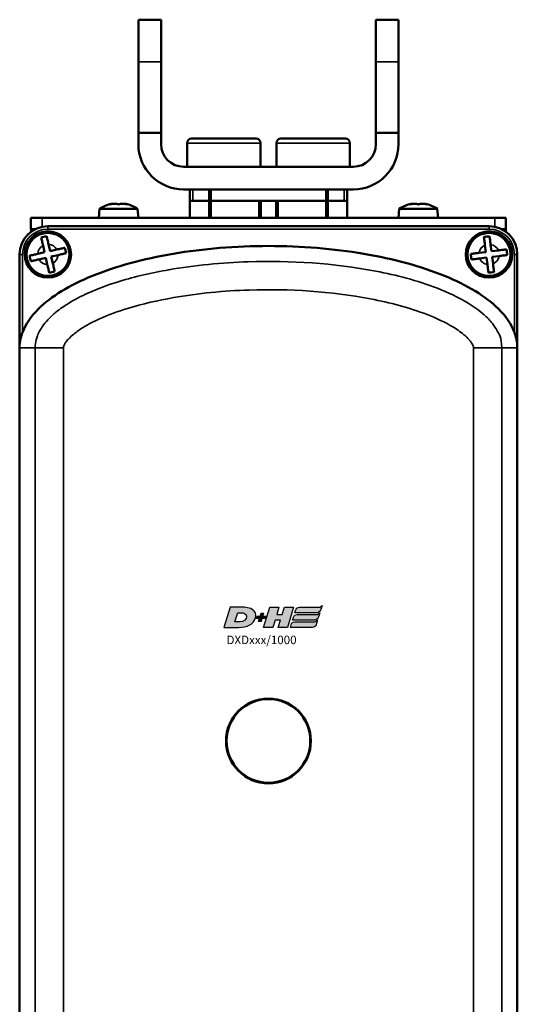
# Model space of a CAD drawing. Extents: x -43 to 1957, y -4220 to 1613.
# Drawn here: x 777 to 865, y 865 to 1039 of the extents above; entities that cross this region are included whole.
import ezdxf

# ---------------------------------------------------------------- set-up
doc = ezdxf.new("R2010")
doc.units = 0
doc.layers.get('0').update_dxf_attribs({"lineweight": 25})
doc.layers.add('DH_LOGO', color=1, linetype='Continuous')
doc.layers.add('DH_SCHRIFT', color=2, linetype='Continuous')
doc.layers.add('Sichtbar (ISO)', color=7, linetype='Continuous', lineweight=50)
doc.layers.add('Sichtbar schmal (ISO)', color=3, linetype='Continuous', lineweight=35)
doc.styles.get("Standard").update_dxf_attribs({"font": 'monotxt.shx'})

# ---------------------------------------------------------------- blocks, each defined once
blk = doc.blocks.new('DXD-Getriebe   (F)')
at = {"layer": 'Sichtbar (ISO)'}
for p, q in [((-39, -1.5), (-39, -1.5)), ((39, -1.5), (-39, -1.5)), ((39, -1.5), (39, -1.5)), ((-39.6, -6.12), (-39.87, -4.92)), ((-38.89, -4.7), (-38.62, -5.9)), ((38.44, -6.07), (38.29, -4.85)), ((39.28, -4.72), (39.43, -5.94)), ((-44, -6.5), (-44, -6.5)), ((-44, -6.5), (-44, -22.37)), ((-40.8, -6.39), (-39.6, -6.12)), ((-38.62, -5.9), (-37.42, -5.63)), ((-37.2, -6.61), (-38.4, -6.88)), ((-38.4, -6.88), (-38.13, -8.08)), ((37.22, -6.22), (38.44, -6.07)), ((39.43, -5.94), (40.65, -5.79)), ((40.78, -6.78), (39.56, -6.93)), ((39.56, -6.93), (39.71, -8.15)), ((44, -6.5), (44, -6.5)), ((44, -22.37), (44, -6.5)), ((-39.38, -7.1), (-40.58, -7.37)), ((-39.11, -8.3), (-39.38, -7.1)), ((38.57, -7.06), (37.35, -7.21)), ((38.72, -8.28), (38.57, -7.06)), ((-44, -23), (-44, -162)), ((44, -23), (44, -162))]:
    blk.add_line(p, q, dxfattribs=at)
for centre, radius in [((-39, -6.5), 4.1), ((-39, -6.5), 3.8), ((39, -6.5), 4.1), ((39, -6.5), 3.8), ((0, -92.5), 7.5), ((0, -92.5), 7.4)]:
    blk.add_circle(centre, radius, dxfattribs=at)
for centre, start, end in [((-39, -6.5), 90, 180), ((39, -6.5), 0, 90)]:
    blk.add_arc(centre, 5, start, end, dxfattribs=at)
for centre, major_axis in [((-39, -6.5), (-3.54, 3.54)), ((39, -6.5), (3.54, 3.54))]:
    blk.add_ellipse(centre, major_axis=major_axis, ratio=0.998891, start_param=5.498342, end_param=7.068029, dxfattribs=at)
for points, knots in [([(-40.19, -3.49), (-40.03, -3.45), (-39.86, -3.41), (-39.55, -3.34), (-39.38, -3.31), (-39.22, -3.27)], [0.47376859, 0.47376859, 0.47376859, 0.47376859, 0.52112312, 0.52112312, 0.56847766, 0.56847766, 0.56847766, 0.56847766]), ([(-39.22, -3.27), (-39.22, -3.28), (-39.21, -3.28), (-39.17, -3.46), (-39.12, -3.71), (-39.02, -4.16), (-38.95, -4.45), (-38.89, -4.7)], [0.615213, 0.615213, 0.615213, 0.615213, 0.6187176, 0.6187176, 0.693128, 0.693128, 0.769597, 0.769597, 0.769597, 0.769597]), ([(38.1, -3.39), (38.27, -3.37), (38.44, -3.35), (38.75, -3.31), (38.92, -3.28), (39.09, -3.26)], [0.47376859, 0.47376859, 0.47376859, 0.47376859, 0.52112312, 0.52112312, 0.56847766, 0.56847766, 0.56847766, 0.56847766]), ([(38.29, -4.85), (38.25, -4.6), (38.22, -4.3), (38.16, -3.84), (38.12, -3.59), (38.1, -3.41), (38.1, -3.4), (38.1, -3.39)], [1.1116779, 1.1116779, 1.1116779, 1.1116779, 1.1881468, 1.1881468, 1.2625573, 1.2625573, 1.2660619, 1.2660619, 1.2660619, 1.2660619]), ([(39.09, -3.26), (39.09, -3.27), (39.09, -3.28), (39.12, -3.46), (39.15, -3.71), (39.21, -4.17), (39.25, -4.47), (39.28, -4.72)], [0.615213, 0.615213, 0.615213, 0.615213, 0.6187176, 0.6187176, 0.693128, 0.693128, 0.769597, 0.769597, 0.769597, 0.769597]), ([(-43.5, -20.29), (-42.96, -18.86), (-42.01, -17.45), (-38.45, -13.93), (-35.19, -11.94), (-27.04, -8.61), (-22.16, -7.27), (-11.52, -5.47), (-5.76, -5), (5.76, -5), (11.52, -5.47), (22.16, -7.27), (27.04, -8.61), (35.19, -11.94), (38.45, -13.93), (42.01, -17.45), (42.96, -18.86), (43.5, -20.29)], [-0.9519674, -0.9519674, -0.9519674, -0.9519674, -0.875, -0.875, -0.75, -0.75, -0.625, -0.625, -0.5, -0.5, -0.375, -0.375, -0.25, -0.25, -0.125, -0.125, -0.0480326, -0.0480326, -0.0480326, -0.0480326]), ([(-39.87, -4.92), (-39.93, -4.68), (-39.99, -4.38), (-40.09, -3.93), (-40.15, -3.69), (-40.19, -3.51), (-40.19, -3.5), (-40.19, -3.49)], [1.1116779, 1.1116779, 1.1116779, 1.1116779, 1.1881468, 1.1881468, 1.2625573, 1.2625573, 1.2660619, 1.2660619, 1.2660619, 1.2660619]), ([(-42.23, -6.72), (-42.23, -6.72), (-42.22, -6.71), (-42.04, -6.67), (-41.8, -6.62), (-41.34, -6.52), (-41.05, -6.45), (-40.8, -6.39)], [0.6152369, 0.6152369, 0.6152369, 0.6152369, 0.6180121, 0.6180121, 0.6927695, 0.6927695, 0.7695969, 0.7695969, 0.7695969, 0.7695969]), ([(-42.01, -7.69), (-42.05, -7.53), (-42.09, -7.36), (-42.16, -7.05), (-42.19, -6.88), (-42.23, -6.72)], [0.47376859, 0.47376859, 0.47376859, 0.47376859, 0.52112312, 0.52112312, 0.56847766, 0.56847766, 0.56847766, 0.56847766]), ([(-37.42, -5.63), (-37.17, -5.57), (-36.88, -5.51), (-36.42, -5.41), (-36.18, -5.35), (-36, -5.31), (-36, -5.31), (-35.99, -5.31)], [1.1116778, 1.1116778, 1.1116778, 1.1116778, 1.1885052, 1.1885052, 1.2632627, 1.2632627, 1.2660379, 1.2660379, 1.2660379, 1.2660379]), ([(-35.77, -6.28), (-35.78, -6.28), (-35.78, -6.29), (-35.96, -6.33), (-36.21, -6.38), (-36.66, -6.48), (-36.95, -6.55), (-37.2, -6.61)], [0.615213, 0.615213, 0.615213, 0.615213, 0.6187176, 0.6187176, 0.693128, 0.693128, 0.769597, 0.769597, 0.769597, 0.769597]), ([(-35.99, -5.31), (-35.95, -5.47), (-35.91, -5.64), (-35.84, -5.95), (-35.81, -6.12), (-35.77, -6.28)], [0.47376859, 0.47376859, 0.47376859, 0.47376859, 0.52112312, 0.52112312, 0.56847766, 0.56847766, 0.56847766, 0.56847766]), ([(35.76, -6.41), (35.77, -6.41), (35.78, -6.41), (35.96, -6.38), (36.2, -6.35), (36.67, -6.29), (36.97, -6.25), (37.22, -6.22)], [0.6152369, 0.6152369, 0.6152369, 0.6152369, 0.6180121, 0.6180121, 0.6927695, 0.6927695, 0.7695969, 0.7695969, 0.7695969, 0.7695969]), ([(35.89, -7.4), (35.87, -7.23), (35.85, -7.06), (35.81, -6.75), (35.78, -6.58), (35.76, -6.41)], [0.47376859, 0.47376859, 0.47376859, 0.47376859, 0.52112312, 0.52112312, 0.56847766, 0.56847766, 0.56847766, 0.56847766]), ([(40.65, -5.79), (40.91, -5.75), (41.21, -5.71), (41.67, -5.66), (41.92, -5.62), (42.1, -5.6), (42.1, -5.6), (42.11, -5.6)], [1.1116778, 1.1116778, 1.1116778, 1.1116778, 1.1885052, 1.1885052, 1.2632627, 1.2632627, 1.2660379, 1.2660379, 1.2660379, 1.2660379]), ([(42.24, -6.59), (42.23, -6.59), (42.22, -6.59), (42.04, -6.62), (41.79, -6.65), (41.33, -6.71), (41.03, -6.75), (40.78, -6.78)], [0.615213, 0.615213, 0.615213, 0.615213, 0.6187176, 0.6187176, 0.693128, 0.693128, 0.769597, 0.769597, 0.769597, 0.769597]), ([(42.11, -5.6), (42.13, -5.77), (42.15, -5.94), (42.19, -6.25), (42.22, -6.42), (42.24, -6.59)], [0.47376859, 0.47376859, 0.47376859, 0.47376859, 0.52112312, 0.52112312, 0.56847766, 0.56847766, 0.56847766, 0.56847766]), ([(-40.58, -7.37), (-40.83, -7.43), (-41.12, -7.49), (-41.58, -7.59), (-41.82, -7.65), (-42, -7.69), (-42, -7.69), (-42.01, -7.69)], [1.1116778, 1.1116778, 1.1116778, 1.1116778, 1.1885052, 1.1885052, 1.2632627, 1.2632627, 1.2660379, 1.2660379, 1.2660379, 1.2660379]), ([(-38.78, -9.73), (-38.78, -9.72), (-38.79, -9.72), (-38.83, -9.54), (-38.88, -9.29), (-38.98, -8.84), (-39.05, -8.55), (-39.11, -8.3)], [0.615213, 0.615213, 0.615213, 0.615213, 0.6187176, 0.6187176, 0.693128, 0.693128, 0.769597, 0.769597, 0.769597, 0.769597]), ([(-38.13, -8.08), (-38.07, -8.32), (-38.01, -8.62), (-37.91, -9.07), (-37.85, -9.31), (-37.81, -9.49), (-37.81, -9.5), (-37.81, -9.51)], [1.1116779, 1.1116779, 1.1116779, 1.1116779, 1.1881468, 1.1881468, 1.2625573, 1.2625573, 1.2660619, 1.2660619, 1.2660619, 1.2660619]), ([(37.35, -7.21), (37.09, -7.25), (36.79, -7.29), (36.33, -7.34), (36.08, -7.38), (35.9, -7.4), (35.9, -7.4), (35.89, -7.4)], [1.1116778, 1.1116778, 1.1116778, 1.1116778, 1.1885052, 1.1885052, 1.2632627, 1.2632627, 1.2660379, 1.2660379, 1.2660379, 1.2660379]), ([(38.91, -9.74), (38.91, -9.73), (38.91, -9.72), (38.88, -9.54), (38.85, -9.29), (38.79, -8.83), (38.75, -8.53), (38.72, -8.28)], [0.615213, 0.615213, 0.615213, 0.615213, 0.6187176, 0.6187176, 0.693128, 0.693128, 0.769597, 0.769597, 0.769597, 0.769597]), ([(39.71, -8.15), (39.75, -8.4), (39.78, -8.7), (39.84, -9.16), (39.88, -9.41), (39.9, -9.59), (39.9, -9.6), (39.9, -9.61)], [1.1116779, 1.1116779, 1.1116779, 1.1116779, 1.1881468, 1.1881468, 1.2625573, 1.2625573, 1.2660619, 1.2660619, 1.2660619, 1.2660619]), ([(-37.81, -9.51), (-37.97, -9.55), (-38.14, -9.59), (-38.45, -9.66), (-38.62, -9.69), (-38.78, -9.73)], [0.47376859, 0.47376859, 0.47376859, 0.47376859, 0.52112312, 0.52112312, 0.56847766, 0.56847766, 0.56847766, 0.56847766]), ([(39.9, -9.61), (39.73, -9.63), (39.56, -9.65), (39.25, -9.69), (39.08, -9.72), (38.91, -9.74)], [0.47376859, 0.47376859, 0.47376859, 0.47376859, 0.52112312, 0.52112312, 0.56847766, 0.56847766, 0.56847766, 0.56847766]), ([(-43.5, -20.29), (-43.56, -20.46), (-43.62, -20.64), (-43.76, -21.09), (-43.83, -21.36), (-43.94, -21.91), (-43.97, -22.16), (-43.99, -22.32), (-43.99, -22.35), (-44, -22.36), (-44, -22.37), (-44, -22.37), (-44, -22.37), (-44, -22.37), (-44, -22.37), (-44, -22.37), (-44, -22.37), (-44, -22.37), (-44, -22.37), (-44, -22.37), (-44, -22.37)], [-0.0624253, -0.0624253, -0.0624253, -0.0624253, -0.04911865, -0.04911865, -0.03079199, -0.03079199, -0.01016362, -0.01016362, -0.00373891, -0.00373891, -0.00166156, -0.00166156, 0, 0, 0, 0.00080396, 0.00080396, 0.00293663, 0.00293663, 0.00307649, 0.00307649, 0.00307649, 0.00307649]), ([(44, -22.37), (44, -22.37), (44, -22.37), (44, -22.37), (44, -22.37), (44, -22.37), (44, -22.37), (44, -22.36), (43.99, -22.35), (43.98, -22.25), (43.96, -22.06), (43.9, -21.7), (43.87, -21.56), (43.74, -21), (43.62, -20.62), (43.5, -20.29)], [-0.3309391, -0.3309391, -0.3309391, -0.3309391, -0.328082, -0.328082, -0.3252864, -0.3252864, -0.3218507, -0.3218507, -0.3153287, -0.3153287, -0.2809808, -0.2809808, -0.2569829, -0.2569829, -0.1882668, -0.1882668, -0.1882668, -0.1882668]), ([(-44, -22.37), (-44, -22.41), (-44, -22.46), (-44, -22.6), (-44, -22.69), (-44, -22.85), (-44, -22.9), (-44, -22.98), (-44, -22.99), (-44, -23)], [0.1963627, 0.1963627, 0.1963627, 0.1963627, 0.2388083, 0.2388083, 0.3085447, 0.3085447, 0.3463155, 0.3463155, 0.3530446, 0.3530446, 0.3530446, 0.3530446]), ([(44, -23), (44, -22.96), (44, -22.91), (44, -22.79), (44, -22.71), (44, -22.55), (44, -22.46), (44, -22.37)], [0.3530446, 0.3530446, 0.3530446, 0.3530446, 0.3804025, 0.3804025, 0.4317248, 0.4317248, 0.5091009, 0.5091009, 0.5091009, 0.5091009])]:
    blk.add_open_spline(points, degree=3, knots=knots, dxfattribs=at)
at = {"layer": 'Sichtbar schmal (ISO)'}
for p, q in [((-39, -1.5), (-39, -2)), ((39, -1.5), (39, -2)), ((-39, -2), (39, -2)), ((-44, -6.5), (-43.5, -6.5)), ((-43.5, -20.29), (-43.5, -6.5)), ((43.5, -6.5), (43.5, -20.29)), ((44, -6.5), (43.5, -6.5)), ((-41.26, -23), (-44, -23)), ((-41.26, -23), (-41.26, -162)), ((-41.26, -23), (-36.27, -23)), ((-36.27, -162), (-36.27, -23)), ((36.27, -23), (36.27, -162)), ((41.26, -23), (36.27, -23)), ((44, -23), (41.26, -23)), ((41.26, -162), (41.26, -23))]:
    blk.add_line(p, q, dxfattribs=at)
for centre, radius, start, end in [((-39, -6.5), 4.5, 90, 180), ((39, -6.5), 4.5, 0, 90), ((-39, -6.5), 1.8, 118.8649, 176.6096), ((-39, -6.5), 1.8, 28.8649, 86.6096), ((39, -6.5), 1.8, 113.39, 171.1348), ((39, -6.5), 1.8, 23.39, 81.1348), ((-39, -6.5), 1.8, 298.8649, 356.6096), ((39, -6.5), 1.8, 293.39, 351.1348), ((-39, -6.5), 1.8, 208.8649, 266.6096), ((39, -6.5), 1.8, 203.39, 261.1348)]:
    blk.add_arc(centre, radius, start, end, dxfattribs=at)
for points, knots in [([(41.26, -23), (41.26, -21.13), (40.75, -20.55), (40.18, -19.49), (39.91, -19.12), (39.13, -18.11), (38.64, -17.63), (37.2, -16.33), (36.26, -15.69), (33.47, -13.98), (31.68, -13.17), (26.25, -11.07), (22.62, -10.15), (11.45, -8.01), (3.97, -7.56), (-8.27, -7.95), (-12.97, -8.39), (-20.57, -9.72), (-23.48, -10.37), (-28.24, -11.84), (-30.08, -12.5), (-33.07, -13.85), (-34.22, -14.43), (-36.11, -15.6), (-36.85, -16.1), (-38.08, -17.11), (-38.55, -17.53), (-39.35, -18.4), (-39.67, -18.78), (-40.21, -19.57), (-40.43, -19.91), (-40.79, -20.69), (-40.94, -21.04), (-41.17, -21.95), (-41.26, -22.44), (-41.26, -23)], [-7.753955, -7.753955, -7.753955, -7.753955, -7.689311, -7.689311, -7.624668, -7.624668, -7.495381, -7.495381, -7.236807, -7.236807, -6.71966, -6.71966, -5.685365, -5.685365, -3.541165, -3.541165, -2.20104, -2.20104, -1.363461, -1.363461, -0.839975, -0.839975, -0.512796, -0.512796, -0.308309, -0.308309, -0.180505, -0.180505, -0.100627, -0.100627, -0.050704, -0.050704, -0.019501, -0.019501, 0, 0, 0, 0]), ([(-36.27, -23), (-36.27, -22.93), (-36.26, -22.87), (-36.21, -22.7), (-36.18, -22.61), (-36.06, -22.36), (-35.97, -22.22), (-35.73, -21.86), (-35.56, -21.65), (-35.09, -21.14), (-34.77, -20.86), (-33.91, -20.15), (-33.34, -19.76), (-31.83, -18.83), (-30.86, -18.33), (-28.27, -17.16), (-26.61, -16.56), (-22.26, -15.22), (-19.54, -14.61), (-12.38, -13.36), (-7.9, -12.93), (3.79, -12.56), (10.96, -13), (21.46, -15.01), (24.85, -15.88), (29.67, -17.75), (31.23, -18.47), (33.46, -19.83), (34.18, -20.33), (35.14, -21.2), (35.44, -21.51), (35.84, -22.02), (35.97, -22.2), (36.17, -22.58), (36.27, -22.78), (36.27, -23)], [0, 0, 0, 0, 0.019501, 0.019501, 0.050704, 0.050704, 0.100627, 0.100627, 0.180505, 0.180505, 0.308309, 0.308309, 0.512796, 0.512796, 0.839975, 0.839975, 1.363461, 1.363461, 2.20104, 2.20104, 3.541165, 3.541165, 5.685365, 5.685365, 6.71966, 6.71966, 7.236807, 7.236807, 7.495381, 7.495381, 7.624668, 7.624668, 7.689311, 7.689311, 7.753955, 7.753955, 7.753955, 7.753955])]:
    blk.add_open_spline(points, degree=3, knots=knots, dxfattribs=at)
blk = doc.blocks.new('Zahnstange   (F)')
at = {"layer": 'Sichtbar (ISO)'}
for p, q in [((-13.9, 5), (-13.9, 3)), ((-10.5, 5), (-10.5, 3)), ((10.5, 5), (10.5, 3)), ((13.9, 3), (13.9, 5)), ((-13.9, 0), (-13.9, 3)), ((-10.5, 3), (-13.9, 3)), ((-13.4, 3), (-10.5, 3)), ((-10.13, 3), (-10.5, 3)), ((-10.13, 3), (-10.5, 3)), ((-10.5, 3), (-10.5, 0)), ((10.13, 3), (-10.13, 3)), ((-1.69, 3), (-10.13, 3)), ((-1.38, 0), (-1.38, 3)), ((1.38, 0), (1.38, 3)), ((10.13, 3), (1.69, 3)), ((10.5, 3), (10.13, 3)), ((10.5, 3), (10.13, 3)), ((10.5, 3), (13.4, 3)), ((10.5, 0), (10.5, 3)), ((13.9, 3), (10.5, 3)), ((13.9, 0), (13.9, 3))]:
    blk.add_line(p, q, dxfattribs=at)
at = {"layer": 'Sichtbar schmal (ISO)'}
for p, q in [((-13.4, 3), (-13.4, 5)), ((-10.13, 5), (-10.13, 3)), ((10.13, 5), (10.13, 3)), ((13.4, 5), (13.4, 3)), ((-10.13, 0), (-10.13, 3)), ((-1.69, 3), (-1.69, 0)), ((1.69, 0), (1.69, 3)), ((10.13, 3), (10.13, 0))]:
    blk.add_line(p, q, dxfattribs=at)
blk = doc.blocks.new('DXD-Konsolengabel   (F)')
at = {"layer": 'Sichtbar (ISO)'}
for p, q in [((-23, 22.57), (-23, 30)), ((-19, 30), (-23, 30)), ((-19, 22.57), (-19, 30)), ((19, 22.57), (19, 30)), ((23, 30), (19, 30)), ((23, 22.57), (23, 30)), ((-23, 22.57), (-23, 10)), ((-19, 22.57), (-19, 10)), ((19, 22.57), (19, 10)), ((23, 22.57), (23, 10)), ((-19, 10), (-23, 10)), ((-23, 10), (-23, 8)), ((-19, 10), (-19, 8)), ((19, 10), (19, 8)), ((19, 10), (23, 10)), ((23, 10), (23, 8)), ((15, 4), (-15, 4)), ((15, 0), (-15, 0))]:
    blk.add_line(p, q, dxfattribs=at)
for centre, radius, start, end in [((-15, 8), 8, 180, 270), ((-15, 8), 4, 180, 270), ((15, 8), 8, 270, 0), ((15, 8), 4, 270, 0)]:
    blk.add_arc(centre, radius, start, end, dxfattribs=at)
at = {"layer": 'Sichtbar schmal (ISO)'}
for p, q in [((-19, 22.57), (-23, 22.57)), ((19, 22.57), (23, 22.57))]:
    blk.add_line(p, q, dxfattribs=at)
blk = doc.blocks.new('Senk-Blechschraube   (F)')
at = {"layer": 'Sichtbar (ISO)'}
for p, q in [((-1.25, 2.47), (-1.25, 2.39)), ((1.25, 2.47), (1.25, 2.39)), ((-3.36, 1.57), (-3.5, 0)), ((-3.36, 1.57), (3.36, 1.57)), ((3.36, 1.57), (3.5, 0))]:
    blk.add_line(p, q, dxfattribs=at)
for start, end in [(102.0247, 124.0872), (55.9128, 77.9753)]:
    blk.add_arc((0, -3.4), 6, start, end, dxfattribs=at)
for centre, ratio, start_param, end_param in [((-0.27, -3.4), 0.973905, 0.061779, 0.219009), ((-1.14, -3.4), 0.290401, 0.061779, 0.219009), ((-0.87, -3.4), 0.683504, 6.064176, 6.221407), ((0.87, -3.4), 0.683504, 0.061779, 0.219009), ((0.27, -3.4), 0.973905, 6.064176, 6.221407), ((1.14, -3.4), 0.290401, 6.064176, 6.221407)]:
    blk.add_ellipse(centre, major_axis=(0, 5.88), ratio=ratio, start_param=start_param, end_param=end_param, dxfattribs=at)
blk = doc.blocks.new('DXD-Tubus1000   (F)')
at = {"layer": 'Sichtbar (ISO)'}
for p, q in [((40, 0), (-40, 0)), ((40, 0), (42, 0)), ((42, -2), (42, 0)), ((-42, 0), (-42, -2)), ((-42, 0), (-40, 0)), ((-41.18, -2), (-42, -2)), ((-41.96, -2), (-41.96, -2.47)), ((42, -2), (41.18, -2)), ((41.96, -2), (41.96, -2.47))]:
    blk.add_line(p, q, dxfattribs=at)
at = {"layer": 'Sichtbar schmal (ISO)'}
for p, q in [((40, 0), (40, -1.6)), ((-40, -1.6), (-40, 0))]:
    blk.add_line(p, q, dxfattribs=at)
blk = doc.blocks.new('Zylinderschraube   (F)')
at = {"layer": 'Sichtbar (ISO)'}
for p, q in [((-6.5, 4.2), (-6.5, 0)), ((5.7, 5), (-5.7, 5)), ((6.5, 4.2), (6.5, 0))]:
    blk.add_line(p, q, dxfattribs=at)
for centre, start, end in [((-5.7, 4.2), 90, 180), ((5.7, 4.2), 0, 90)]:
    blk.add_arc(centre, 0.8, start, end, dxfattribs=at)
at = {"layer": 'Sichtbar schmal (ISO)'}
blk.add_line((-6.5, 4.2), (6.5, 4.2), dxfattribs=at)
blk = doc.blocks.new('TYPBEZEICHNUNG (R)')
at = {"layer": 'DH_LOGO'}
h = blk.add_hatch(color=256, dxfattribs=at)
edge = h.paths.add_edge_path()
edge.add_spline(control_points=[(5.43, 1.25), (5.63, 1.65), (5.71, 2.13), (5.56, 2.55)], knot_values=[0.375, 0.375, 0.375, 0.375, 0.5, 0.5, 0.5, 0.5], degree=3, periodic=0)
edge.add_spline(control_points=[(5.56, 2.55), (5.23, 3.29), (4.36, 3.5), (3.62, 3.54)], knot_values=[0.5, 0.5, 0.5, 0.5, 0.625, 0.625, 0.625, 0.625], degree=3, periodic=0)
edge.add_spline(control_points=[(3.62, 3.54), (3.62, 3.54), (3.53, 3.54), (3.53, 3.54)], knot_values=[0.625, 0.625, 0.625, 0.625, 0.75, 0.75, 0.75, 0.75], degree=3, periodic=0)
edge.add_spline(control_points=[(3.53, 3.54), (3.53, 3.54), (1.1, 3.54), (1.1, 3.54)], knot_values=[0.75, 0.75, 0.75, 0.75, 0.875, 0.875, 0.875, 0.875], degree=3, periodic=0)
edge.add_spline(control_points=[(1.1, 3.54), (1.1, 3.54), (0, 0), (0, 0)], knot_values=[0.875, 0.875, 0.875, 0.875, 1, 1, 1, 1], degree=3, periodic=0)
edge.add_spline(control_points=[(0, 0), (0, 0), (2.61, 0), (2.61, 0)], knot_values=[0, 0, 0, 0, 0.125, 0.125, 0.125, 0.125], degree=3, periodic=0)
edge.add_spline(control_points=[(2.61, 0), (3.3, 0.01), (3.95, 0.1), (4.56, 0.42)], knot_values=[0.125, 0.125, 0.125, 0.125, 0.25, 0.25, 0.25, 0.25], degree=3, periodic=0)
edge.add_spline(control_points=[(4.56, 0.42), (4.93, 0.64), (5.22, 0.87), (5.43, 1.25)], knot_values=[0.25, 0.25, 0.25, 0.25, 0.375, 0.375, 0.375, 0.375], degree=3, periodic=0)
edge = h.paths.add_edge_path(flags=16)
edge.add_spline(control_points=[(3.67, 2.47), (4.21, 2.21), (4.04, 1.63), (3.68, 1.29)], knot_values=[0.25, 0.25, 0.25, 0.25, 0.5, 0.5, 0.5, 0.5], degree=3, periodic=0)
edge.add_spline(control_points=[(3.68, 1.29), (3.24, 0.87), (2.49, 0.96), (1.93, 0.96)], knot_values=[0.5, 0.5, 0.5, 0.5, 0.75, 0.75, 0.75, 0.75], degree=3, periodic=0)
edge.add_spline(control_points=[(1.93, 0.96), (1.93, 0.96), (2.44, 2.58), (2.44, 2.58)], knot_values=[0.75, 0.75, 0.75, 0.75, 1, 1, 1, 1], degree=3, periodic=0)
edge.add_spline(control_points=[(2.44, 2.58), (2.82, 2.58), (3.31, 2.62), (3.67, 2.47)], knot_values=[0, 0, 0, 0, 0.25, 0.25, 0.25, 0.25], degree=3, periodic=0)
h = blk.add_hatch(color=256, dxfattribs=at)
edge = h.paths.add_edge_path()
edge.add_spline(control_points=[(10, 1.29), (10, 1.29), (9.61, 0), (9.61, 0)], knot_values=[0.583333, 0.583333, 0.583333, 0.583333, 0.666667, 0.666667, 0.666667, 0.666667], degree=3, periodic=0)
edge.add_spline(control_points=[(9.61, 0), (9.61, 0), (11.23, 0), (11.23, 0)], knot_values=[0.5, 0.5, 0.5, 0.5, 0.583333, 0.583333, 0.583333, 0.583333], degree=3, periodic=0)
edge.add_spline(control_points=[(11.23, 0), (11.23, 0), (12.33, 3.54), (12.33, 3.54)], knot_values=[0.416667, 0.416667, 0.416667, 0.416667, 0.5, 0.5, 0.5, 0.5], degree=3, periodic=0)
edge.add_spline(control_points=[(12.33, 3.54), (12.33, 3.54), (10.71, 3.54), (10.71, 3.54)], knot_values=[0.333333, 0.333333, 0.333333, 0.333333, 0.416667, 0.416667, 0.416667, 0.416667], degree=3, periodic=0)
edge.add_spline(control_points=[(10.71, 3.54), (10.71, 3.54), (10.3, 2.25), (10.3, 2.25)], knot_values=[0.25, 0.25, 0.25, 0.25, 0.333333, 0.333333, 0.333333, 0.333333], degree=3, periodic=0)
edge.add_spline(control_points=[(10.3, 2.25), (10.3, 2.25), (9.34, 2.25), (9.34, 2.25)], knot_values=[0.166667, 0.166667, 0.166667, 0.166667, 0.25, 0.25, 0.25, 0.25], degree=3, periodic=0)
edge.add_spline(control_points=[(9.34, 2.25), (9.34, 2.25), (9.74, 3.54), (9.74, 3.54)], knot_values=[0.083333, 0.083333, 0.083333, 0.083333, 0.166667, 0.166667, 0.166667, 0.166667], degree=3, periodic=0)
edge.add_spline(control_points=[(9.74, 3.54), (9.74, 3.54), (8.11, 3.54), (8.11, 3.54)], knot_values=[0, 0, 0, 0, 0.083333, 0.083333, 0.083333, 0.083333], degree=3, periodic=0)
edge.add_spline(control_points=[(8.11, 3.54), (8.11, 3.54), (7.01, 0), (7.01, 0)], knot_values=[0.916667, 0.916667, 0.916667, 0.916667, 1, 1, 1, 1], degree=3, periodic=0)
edge.add_spline(control_points=[(7.01, 0), (7.01, 0), (8.64, 0), (8.64, 0)], knot_values=[0.833333, 0.833333, 0.833333, 0.833333, 0.916667, 0.916667, 0.916667, 0.916667], degree=3, periodic=0)
edge.add_spline(control_points=[(8.64, 0), (8.64, 0), (9.04, 1.29), (9.04, 1.29)], knot_values=[0.75, 0.75, 0.75, 0.75, 0.833333, 0.833333, 0.833333, 0.833333], degree=3, periodic=0)
edge.add_spline(control_points=[(9.04, 1.29), (9.04, 1.29), (10, 1.29), (10, 1.29)], knot_values=[0.666667, 0.666667, 0.666667, 0.666667, 0.75, 0.75, 0.75, 0.75], degree=3, periodic=0)
h = blk.add_hatch(color=256, dxfattribs=at)
edge = h.paths.add_edge_path()
edge.add_spline(control_points=[(12.54, 2.57), (12.54, 2.57), (16.48, 2.58), (16.48, 2.58)], knot_values=[0.875, 0.875, 0.875, 0.875, 1, 1, 1, 1], degree=3, periodic=0)
edge.add_spline(control_points=[(16.48, 2.58), (16.78, 2.58), (16.96, 2.79), (17.08, 3.05)], knot_values=[0.75, 0.75, 0.75, 0.75, 0.875, 0.875, 0.875, 0.875], degree=3, periodic=0)
edge.add_spline(control_points=[(17.08, 3.05), (17.2, 3.3), (17.28, 3.59), (17.37, 3.87)], knot_values=[0.625, 0.625, 0.625, 0.625, 0.75, 0.75, 0.75, 0.75], degree=3, periodic=0)
edge.add_spline(control_points=[(17.37, 3.87), (17.22, 3.75), (17.06, 3.55), (16.85, 3.54)], knot_values=[0.5, 0.5, 0.5, 0.5, 0.625, 0.625, 0.625, 0.625], degree=3, periodic=0)
edge.add_spline(control_points=[(16.85, 3.54), (16.85, 3.54), (13.35, 3.54), (13.35, 3.54)], knot_values=[0.375, 0.375, 0.375, 0.375, 0.5, 0.5, 0.5, 0.5], degree=3, periodic=0)
edge.add_spline(control_points=[(13.35, 3.54), (13.24, 3.54), (13.03, 3.51), (12.91, 3.41)], knot_values=[0.25, 0.25, 0.25, 0.25, 0.375, 0.375, 0.375, 0.375], degree=3, periodic=0)
edge.add_spline(control_points=[(12.91, 3.41), (12.79, 3.31), (12.72, 3.15), (12.68, 3)], knot_values=[0.125, 0.125, 0.125, 0.125, 0.25, 0.25, 0.25, 0.25], degree=3, periodic=0)
edge.add_spline(control_points=[(12.68, 3), (12.68, 3), (12.54, 2.57), (12.54, 2.57)], knot_values=[0, 0, 0, 0, 0.125, 0.125, 0.125, 0.125], degree=3, periodic=0)
h = blk.add_hatch(color=256, dxfattribs=at)
edge = h.paths.add_edge_path()
edge.add_spline(control_points=[(6.43, 1.97), (6.43, 1.97), (5.89, 1.97), (5.89, 1.97)], knot_values=[0.416667, 0.416667, 0.416667, 0.416667, 0.5, 0.5, 0.5, 0.5], degree=3, periodic=0)
edge.add_spline(control_points=[(5.89, 1.97), (5.89, 1.97), (5.76, 1.56), (5.76, 1.56)], knot_values=[0.333333, 0.333333, 0.333333, 0.333333, 0.416667, 0.416667, 0.416667, 0.416667], degree=3, periodic=0)
edge.add_spline(control_points=[(5.76, 1.56), (5.76, 1.56), (6.31, 1.56), (6.31, 1.56)], knot_values=[0.25, 0.25, 0.25, 0.25, 0.333333, 0.333333, 0.333333, 0.333333], degree=3, periodic=0)
edge.add_spline(control_points=[(6.31, 1.56), (6.31, 1.56), (6.14, 1.04), (6.14, 1.04)], knot_values=[0.166667, 0.166667, 0.166667, 0.166667, 0.25, 0.25, 0.25, 0.25], degree=3, periodic=0)
edge.add_spline(control_points=[(6.14, 1.04), (6.14, 1.04), (6.56, 1.04), (6.56, 1.04)], knot_values=[0.083333, 0.083333, 0.083333, 0.083333, 0.166667, 0.166667, 0.166667, 0.166667], degree=3, periodic=0)
edge.add_spline(control_points=[(6.56, 1.04), (6.56, 1.04), (6.72, 1.56), (6.72, 1.56)], knot_values=[0, 0, 0, 0, 0.083333, 0.083333, 0.083333, 0.083333], degree=3, periodic=0)
edge.add_spline(control_points=[(6.72, 1.56), (6.72, 1.56), (7.27, 1.56), (7.27, 1.56)], knot_values=[0.916667, 0.916667, 0.916667, 0.916667, 1, 1, 1, 1], degree=3, periodic=0)
edge.add_spline(control_points=[(7.27, 1.56), (7.27, 1.56), (7.4, 1.97), (7.4, 1.97)], knot_values=[0.833333, 0.833333, 0.833333, 0.833333, 0.916667, 0.916667, 0.916667, 0.916667], degree=3, periodic=0)
edge.add_spline(control_points=[(7.4, 1.97), (7.4, 1.97), (6.85, 1.97), (6.85, 1.97)], knot_values=[0.75, 0.75, 0.75, 0.75, 0.833333, 0.833333, 0.833333, 0.833333], degree=3, periodic=0)
edge.add_spline(control_points=[(6.85, 1.97), (6.85, 1.97), (7.01, 2.49), (7.01, 2.49)], knot_values=[0.666667, 0.666667, 0.666667, 0.666667, 0.75, 0.75, 0.75, 0.75], degree=3, periodic=0)
edge.add_spline(control_points=[(7.01, 2.49), (7.01, 2.49), (6.59, 2.49), (6.59, 2.49)], knot_values=[0.583333, 0.583333, 0.583333, 0.583333, 0.666667, 0.666667, 0.666667, 0.666667], degree=3, periodic=0)
edge.add_spline(control_points=[(6.59, 2.49), (6.59, 2.49), (6.43, 1.97), (6.43, 1.97)], knot_values=[0.5, 0.5, 0.5, 0.5, 0.583333, 0.583333, 0.583333, 0.583333], degree=3, periodic=0)
h = blk.add_hatch(color=256, dxfattribs=at)
edge = h.paths.add_edge_path()
edge.add_spline(control_points=[(16.45, 2.25), (16.45, 2.25), (12.95, 2.25), (12.95, 2.25)], knot_values=[0.375, 0.375, 0.375, 0.375, 0.5, 0.5, 0.5, 0.5], degree=3, periodic=0)
edge.add_spline(control_points=[(12.95, 2.25), (12.84, 2.25), (12.63, 2.22), (12.51, 2.13)], knot_values=[0.25, 0.25, 0.25, 0.25, 0.375, 0.375, 0.375, 0.375], degree=3, periodic=0)
edge.add_spline(control_points=[(12.51, 2.13), (12.39, 2.02), (12.33, 1.86), (12.28, 1.71)], knot_values=[0.125, 0.125, 0.125, 0.125, 0.25, 0.25, 0.25, 0.25], degree=3, periodic=0)
edge.add_spline(control_points=[(12.28, 1.71), (12.28, 1.71), (12.15, 1.29), (12.15, 1.29)], knot_values=[0, 0, 0, 0, 0.125, 0.125, 0.125, 0.125], degree=3, periodic=0)
edge.add_spline(control_points=[(12.15, 1.29), (12.15, 1.29), (16.08, 1.29), (16.08, 1.29)], knot_values=[0.875, 0.875, 0.875, 0.875, 1, 1, 1, 1], degree=3, periodic=0)
edge.add_spline(control_points=[(16.08, 1.29), (16.38, 1.29), (16.56, 1.5), (16.69, 1.76)], knot_values=[0.75, 0.75, 0.75, 0.75, 0.875, 0.875, 0.875, 0.875], degree=3, periodic=0)
edge.add_spline(control_points=[(16.69, 1.76), (16.8, 2.01), (16.88, 2.31), (16.97, 2.58)], knot_values=[0.625, 0.625, 0.625, 0.625, 0.75, 0.75, 0.75, 0.75], degree=3, periodic=0)
edge.add_spline(control_points=[(16.97, 2.58), (16.82, 2.47), (16.66, 2.26), (16.45, 2.25)], knot_values=[0.5, 0.5, 0.5, 0.5, 0.625, 0.625, 0.625, 0.625], degree=3, periodic=0)
h = blk.add_hatch(color=256, dxfattribs=at)
edge = h.paths.add_edge_path()
edge.add_spline(control_points=[(16.05, 0.97), (16.05, 0.97), (12.55, 0.96), (12.55, 0.96)], knot_values=[0.375, 0.375, 0.375, 0.375, 0.5, 0.5, 0.5, 0.5], degree=3, periodic=0)
edge.add_spline(control_points=[(12.55, 0.96), (12.44, 0.96), (12.23, 0.94), (12.11, 0.84)], knot_values=[0.25, 0.25, 0.25, 0.25, 0.375, 0.375, 0.375, 0.375], degree=3, periodic=0)
edge.add_spline(control_points=[(12.11, 0.84), (11.99, 0.74), (11.93, 0.58), (11.88, 0.42)], knot_values=[0.125, 0.125, 0.125, 0.125, 0.25, 0.25, 0.25, 0.25], degree=3, periodic=0)
edge.add_spline(control_points=[(11.88, 0.42), (11.88, 0.42), (11.75, 0), (11.75, 0)], knot_values=[0, 0, 0, 0, 0.125, 0.125, 0.125, 0.125], degree=3, periodic=0)
edge.add_spline(control_points=[(11.75, 0), (11.75, 0), (15.68, 0), (15.68, 0)], knot_values=[0.875, 0.875, 0.875, 0.875, 1, 1, 1, 1], degree=3, periodic=0)
edge.add_spline(control_points=[(15.68, 0), (15.98, 0), (16.17, 0.21), (16.29, 0.47)], knot_values=[0.75, 0.75, 0.75, 0.75, 0.875, 0.875, 0.875, 0.875], degree=3, periodic=0)
edge.add_spline(control_points=[(16.29, 0.47), (16.4, 0.73), (16.48, 1.02), (16.57, 1.3)], knot_values=[0.625, 0.625, 0.625, 0.625, 0.75, 0.75, 0.75, 0.75], degree=3, periodic=0)
edge.add_spline(control_points=[(16.57, 1.3), (16.43, 1.18), (16.26, 0.98), (16.05, 0.97)], knot_values=[0.5, 0.5, 0.5, 0.5, 0.625, 0.625, 0.625, 0.625], degree=3, periodic=0)
for points in [[(1.1, 3.54), (1.1, 3.54), (0, 0), (0, 0)], [(1.1, 3.54), (1.1, 3.54), (0, 0), (0, 0)], [(3.53, 3.54), (3.53, 3.54), (1.1, 3.54), (1.1, 3.54)], [(3.53, 3.54), (3.53, 3.54), (1.1, 3.54), (1.1, 3.54)], [(3.62, 3.54), (3.62, 3.54), (3.53, 3.54), (3.53, 3.54)], [(3.62, 3.54), (3.62, 3.54), (3.53, 3.54), (3.53, 3.54)], [(5.56, 2.55), (5.23, 3.29), (4.36, 3.5), (3.62, 3.54)], [(5.56, 2.55), (5.23, 3.29), (4.36, 3.5), (3.62, 3.54)], [(7.01, 0), (7.01, 0), (8.11, 3.54), (8.11, 3.54)], [(8.11, 3.54), (8.11, 3.54), (9.74, 3.54), (9.74, 3.54)], [(9.74, 3.54), (9.74, 3.54), (9.34, 2.25), (9.34, 2.25)], [(10.3, 2.25), (10.3, 2.25), (10.71, 3.54), (10.71, 3.54)], [(10.71, 3.54), (10.71, 3.54), (12.33, 3.54), (12.33, 3.54)], [(12.33, 3.54), (12.33, 3.54), (11.23, 0), (11.23, 0)], [(12.91, 3.41), (13.03, 3.51), (13.24, 3.54), (13.35, 3.54)], [(12.91, 3.41), (13.03, 3.51), (13.24, 3.54), (13.35, 3.54)], [(13.35, 3.54), (13.35, 3.54), (16.85, 3.54), (16.85, 3.54)], [(13.35, 3.54), (13.35, 3.54), (16.85, 3.54), (16.85, 3.54)], [(16.85, 3.54), (17.06, 3.55), (17.22, 3.75), (17.37, 3.87)], [(16.85, 3.54), (17.06, 3.55), (17.22, 3.75), (17.37, 3.87)], [(17.37, 3.87), (17.28, 3.59), (17.2, 3.3), (17.08, 3.05)], [(17.37, 3.87), (17.28, 3.59), (17.2, 3.3), (17.08, 3.05)], [(1.93, 0.96), (1.93, 0.96), (2.44, 2.58), (2.44, 2.58)], [(1.93, 0.96), (1.93, 0.96), (2.44, 2.58), (2.44, 2.58)], [(2.44, 2.58), (2.82, 2.58), (3.31, 2.62), (3.67, 2.47)], [(2.44, 2.58), (2.82, 2.58), (3.31, 2.62), (3.67, 2.47)], [(3.67, 2.47), (4.21, 2.21), (4.04, 1.63), (3.68, 1.29)], [(3.67, 2.47), (4.21, 2.21), (4.04, 1.63), (3.68, 1.29)], [(5.43, 1.25), (5.63, 1.65), (5.71, 2.13), (5.56, 2.55)], [(5.43, 1.25), (5.63, 1.65), (5.71, 2.13), (5.56, 2.55)], [(5.76, 1.56), (5.76, 1.56), (5.89, 1.97), (5.89, 1.97)], [(5.89, 1.97), (5.89, 1.97), (6.43, 1.97), (6.43, 1.97)], [(6.43, 1.97), (6.43, 1.97), (6.59, 2.49), (6.59, 2.49)], [(6.59, 2.49), (6.59, 2.49), (7.01, 2.49), (7.01, 2.49)], [(7.01, 2.49), (7.01, 2.49), (6.85, 1.97), (6.85, 1.97)], [(6.85, 1.97), (6.85, 1.97), (7.4, 1.97), (7.4, 1.97)], [(7.4, 1.97), (7.4, 1.97), (7.27, 1.56), (7.27, 1.56)], [(9.34, 2.25), (9.34, 2.25), (10.3, 2.25), (10.3, 2.25)], [(12.28, 1.71), (12.33, 1.86), (12.39, 2.02), (12.51, 2.13)], [(12.28, 1.71), (12.33, 1.86), (12.39, 2.02), (12.51, 2.13)], [(12.51, 2.13), (12.63, 2.22), (12.84, 2.25), (12.95, 2.25)], [(12.51, 2.13), (12.63, 2.22), (12.84, 2.25), (12.95, 2.25)], [(12.54, 2.57), (12.54, 2.57), (12.68, 3), (12.68, 3)], [(12.54, 2.57), (12.54, 2.57), (12.68, 3), (12.68, 3)], [(16.48, 2.58), (16.48, 2.58), (12.54, 2.57), (12.54, 2.57)], [(16.48, 2.58), (16.48, 2.58), (12.54, 2.57), (12.54, 2.57)], [(12.68, 3), (12.72, 3.15), (12.79, 3.31), (12.91, 3.41)], [(12.68, 3), (12.72, 3.15), (12.79, 3.31), (12.91, 3.41)], [(12.95, 2.25), (12.95, 2.25), (16.45, 2.25), (16.45, 2.25)], [(12.95, 2.25), (12.95, 2.25), (16.45, 2.25), (16.45, 2.25)], [(16.69, 1.76), (16.56, 1.5), (16.38, 1.29), (16.08, 1.29)], [(16.69, 1.76), (16.56, 1.5), (16.38, 1.29), (16.08, 1.29)], [(16.45, 2.25), (16.66, 2.26), (16.82, 2.47), (16.97, 2.58)], [(16.45, 2.25), (16.66, 2.26), (16.82, 2.47), (16.97, 2.58)], [(17.08, 3.05), (16.96, 2.79), (16.78, 2.58), (16.48, 2.58)], [(17.08, 3.05), (16.96, 2.79), (16.78, 2.58), (16.48, 2.58)], [(16.97, 2.58), (16.88, 2.31), (16.8, 2.01), (16.69, 1.76)], [(16.97, 2.58), (16.88, 2.31), (16.8, 2.01), (16.69, 1.76)], [(0, 0), (0, 0), (2.61, 0), (2.61, 0)], [(0, 0), (0, 0), (2.61, 0), (2.61, 0)], [(3.68, 1.29), (3.24, 0.87), (2.49, 0.96), (1.93, 0.96)], [(3.68, 1.29), (3.24, 0.87), (2.49, 0.96), (1.93, 0.96)], [(2.61, 0), (3.3, 0.01), (3.95, 0.1), (4.56, 0.42)], [(2.61, 0), (3.3, 0.01), (3.95, 0.1), (4.56, 0.42)], [(4.56, 0.42), (4.93, 0.64), (5.22, 0.87), (5.43, 1.25)], [(4.56, 0.42), (4.93, 0.64), (5.22, 0.87), (5.43, 1.25)], [(6.31, 1.56), (6.31, 1.56), (5.76, 1.56), (5.76, 1.56)], [(6.14, 1.04), (6.14, 1.04), (6.31, 1.56), (6.31, 1.56)], [(6.56, 1.04), (6.56, 1.04), (6.14, 1.04), (6.14, 1.04)], [(6.72, 1.56), (6.72, 1.56), (6.56, 1.04), (6.56, 1.04)], [(7.27, 1.56), (7.27, 1.56), (6.72, 1.56), (6.72, 1.56)], [(8.64, 0), (8.64, 0), (7.01, 0), (7.01, 0)], [(9.04, 1.29), (9.04, 1.29), (8.64, 0), (8.64, 0)], [(10, 1.29), (10, 1.29), (9.04, 1.29), (9.04, 1.29)], [(9.61, 0), (9.61, 0), (10, 1.29), (10, 1.29)], [(11.23, 0), (11.23, 0), (9.61, 0), (9.61, 0)], [(11.75, 0), (11.75, 0), (11.88, 0.42), (11.88, 0.42)], [(11.75, 0), (11.75, 0), (11.88, 0.42), (11.88, 0.42)], [(15.68, 0), (15.68, 0), (11.75, 0), (11.75, 0)], [(15.68, 0), (15.68, 0), (11.75, 0), (11.75, 0)], [(11.88, 0.42), (11.93, 0.58), (11.99, 0.74), (12.11, 0.84)], [(11.88, 0.42), (11.93, 0.58), (11.99, 0.74), (12.11, 0.84)], [(12.11, 0.84), (12.23, 0.94), (12.44, 0.96), (12.55, 0.96)], [(12.11, 0.84), (12.23, 0.94), (12.44, 0.96), (12.55, 0.96)], [(12.15, 1.29), (12.15, 1.29), (12.28, 1.71), (12.28, 1.71)], [(12.15, 1.29), (12.15, 1.29), (12.28, 1.71), (12.28, 1.71)], [(16.08, 1.29), (16.08, 1.29), (12.15, 1.29), (12.15, 1.29)], [(16.08, 1.29), (16.08, 1.29), (12.15, 1.29), (12.15, 1.29)], [(12.55, 0.96), (12.55, 0.96), (16.05, 0.97), (16.05, 0.97)], [(12.55, 0.96), (12.55, 0.96), (16.05, 0.97), (16.05, 0.97)], [(16.29, 0.47), (16.17, 0.21), (15.98, 0), (15.68, 0)], [(16.29, 0.47), (16.17, 0.21), (15.98, 0), (15.68, 0)], [(16.05, 0.97), (16.26, 0.98), (16.43, 1.18), (16.57, 1.3)], [(16.05, 0.97), (16.26, 0.98), (16.43, 1.18), (16.57, 1.3)], [(16.57, 1.3), (16.48, 1.02), (16.4, 0.73), (16.29, 0.47)], [(16.57, 1.3), (16.48, 1.02), (16.4, 0.73), (16.29, 0.47)]]:
    blk.add_open_spline(points, degree=3, dxfattribs=at)
at = {"layer": 'DH_SCHRIFT'}
blk.add_text('DXDxxx/1000', height=1.5, dxfattribs=at).set_placement((0.46, -2.97))
blk = doc.blocks.new('DXD-xxx-1000   (F)')
for name, p in [('DXD-Konsolengabel   (F)', (0, 5)), ('Zylinderschraube   (F)', (7.9, 9)), ('Zahnstange   (F)', (0, 0)), ('Senk-Blechschraube   (F)', (26.5, 0)), ('DXD-Tubus1000   (F)', (0, 0)), ('DXD-Getriebe   (F)', (0, 0)), ('TYPBEZEICHNUNG (R)', (-7.88, -72.42))]:
    blk.add_blockref(name, p)
at = {"xscale": -1}
for name, p in [('Zylinderschraube   (F)', (-7.9, 9)), ('Senk-Blechschraube   (F)', (-26.5, 0))]:
    blk.add_blockref(name, p, dxfattribs=at)

msp = doc.modelspace()

# ---------------------------------------------------------------- block references
msp.add_blockref('DXD-xxx-1000   (F)', (821.27, 1003.71))

doc.saveas('drawing.dxf')
